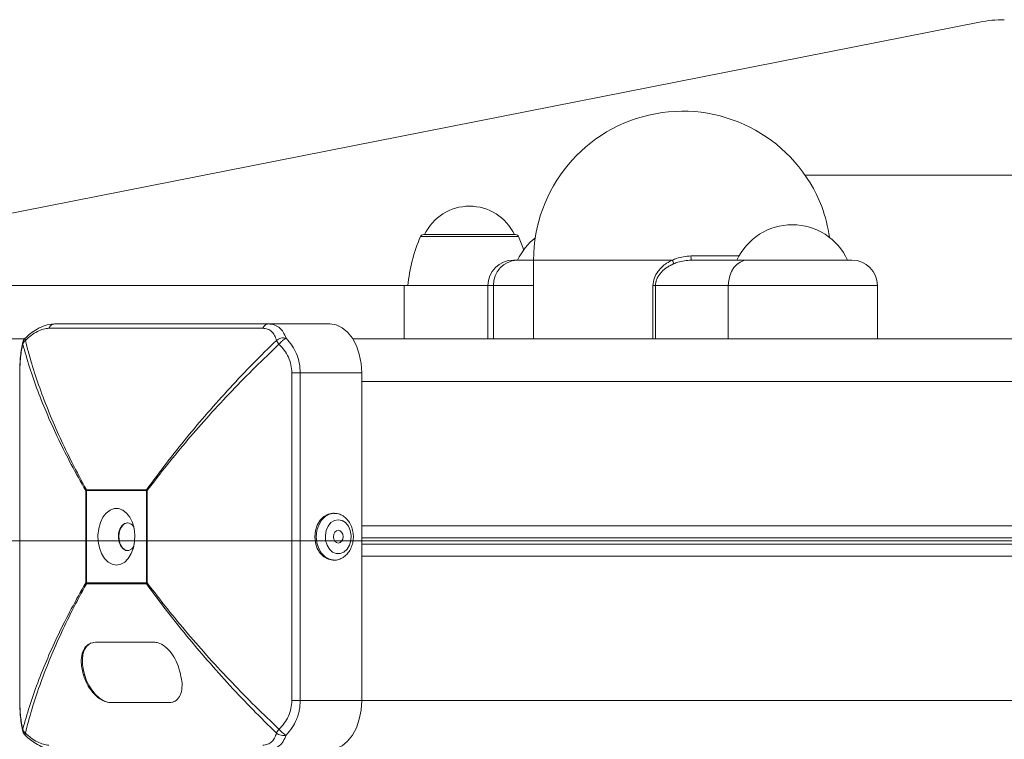
# Model space of a CAD drawing. Units: inches. Extents: x 0.98 to 9.3, y 2.35 to 9.63.
# Drawn here: x 5.61 to 5.84, y 5.51 to 5.67 of the extents above; entities that cross this region are included whole.
import ezdxf

# ---------------------------------------------------------------- set-up
doc = ezdxf.new("R2010")
doc.units = ezdxf.units.IN
doc.linetypes.add('DASHED', pattern=[4.8, 2.4, -2.4])
doc.layers.add('ACAD_LAYER_0', color=7, linetype='Continuous', lineweight=0)

msp = doc.modelspace()

# ---------------------------------------------------------------- linework, layer by layer
at = {"layer": 'ACAD_LAYER_0', "color": 7, "linetype": 'Continuous', "lineweight": 0}
for p, q in [((5.5204123053, 5.6120227989), (5.8343049082, 5.6739554819)), ((5.8554167541, 5.6380228218), (5.7932797464, 5.6380228218)), ((5.7036872896, 5.6240228828), (5.7244701179, 5.6240228828)), ((5.7244701179, 5.6240228828), (5.7252940926, 5.6240228828)), ((5.724805096, 5.6180228408), (5.7257102522, 5.6180228408)), ((5.7257102522, 5.6180228408), (5.7295570167, 5.6180228408)), ((5.7295570167, 5.6180228408), (5.7295570167, 5.5995228704)), ((5.7665807995, 5.6180228408), (5.7797884735, 5.6180228408)), ((5.7797884735, 5.6180228408), (5.8043088707, 5.6180228408)), ((5.6991468462, 5.6120227989), (5.3959567341, 5.6120227989)), ((5.6991468462, 5.6120227989), (5.7188050541, 5.6120227989)), ((5.7188050541, 5.6120227989), (5.7188050541, 5.5995228704)), ((5.7581805977, 5.6120227989), (5.7575717958, 5.6120227989)), ((5.7752797398, 5.6120227989), (5.7581805977, 5.6120227989)), ((5.8103089127, 5.5995228704), (5.8103089127, 5.6120227989)), ((5.6157071384, 5.6020024236), (5.6659214291, 5.6020024236)), ((5.6672433409, 5.6030228551), (5.6170290502, 5.6030228551)), ((5.6672433409, 5.6030228551), (5.6816776785, 5.6030228551)), ((5.1739871296, 5.5995228704), (5.6102095636, 5.5995228704)), ((7.0712371561, 5.5995228704), (5.6870652231, 5.5995228704)), ((5.6088731083, 5.5145228323), (5.6088731083, 5.5915228542)), ((5.6727555784, 5.5915228542), (5.6727555784, 5.5145228323)), ((5.6747429165, 5.5915228542), (5.6747429165, 5.5145228323)), ((5.6747429165, 5.5915228542), (5.6891772541, 5.5915228542)), ((5.6891772541, 5.5915228542), (5.6891772541, 5.5145228323)), ((5.6243572029, 5.5638505634), (5.6245012077, 5.5640715774)), ((5.6244920286, 5.5638505634), (5.6243572029, 5.5638505634)), ((5.6243572029, 5.5638505634), (5.6243572029, 5.5421951231)), ((5.6386142763, 5.5638505634), (5.6244920286, 5.5638505634)), ((5.6244920286, 5.5421951231), (5.6244920286, 5.5638505634)), ((5.6386235746, 5.5640715774), (5.6245012077, 5.5640715774)), ((5.6387675795, 5.5638505634), (5.6386142763, 5.5638505634)), ((5.6386142763, 5.5421951231), (5.6386142763, 5.5638505634)), ((5.6386235746, 5.5640715774), (5.6387675795, 5.5638505634)), ((5.6387675795, 5.5421951231), (5.6387675795, 5.5638505634)), ((5.6826803478, 5.5585228618), (5.6823543104, 5.5585228618)), ((5.6823543104, 5.5475228246), (5.6826803478, 5.5475228246)), ((5.6245012077, 5.541974109), (5.6243572029, 5.5421951231)), ((5.6243572029, 5.5421951231), (5.6244920286, 5.5421951231)), ((5.6244920286, 5.5421951231), (5.6386142763, 5.5421951231)), ((5.6245012077, 5.541974109), (5.6386235746, 5.541974109)), ((5.6386142763, 5.5421951231), (5.6387675795, 5.5421951231)), ((5.6387675795, 5.5421951231), (5.6386235746, 5.541974109)), ((5.6403329166, 5.5282553848), (5.6266380342, 5.5282553848)), ((5.6235673222, 5.5215355571), (5.6238384041, 5.521651667)), ((5.6238096746, 5.5205879625), (5.6240726503, 5.5207006153)), ((5.6238384041, 5.521651667), (5.6240726503, 5.5207006153)), ((5.6302732023, 5.5140414651), (5.6302773746, 5.5140432533)), ((5.6302732023, 5.5140414651), (5.6439679655, 5.5140414651)), ((5.6302773746, 5.5140432533), (5.643972257, 5.5140432533)), ((5.6439679655, 5.5140414651), (5.643972257, 5.5140432533)), ((5.6891772541, 5.5145228323), (5.6747429165, 5.5145228323))]:
    msp.add_line(p, q, dxfattribs=at)
at = {"layer": 'ACAD_LAYER_0', "color": 8, "linetype": 'Continuous', "lineweight": 0}
for p, q in [((5.7029500994, 5.6235335287), (5.7251510414, 5.6235335287)), ((5.7251510414, 5.6235335287), (5.7260312828, 5.6235335287)), ((5.7621265444, 5.6180228408), (5.7295570167, 5.6180228408)), ((5.7665245327, 5.6189951118), (5.777800897, 5.6189951118)), ((5.6991468462, 5.6120227989), (5.6991468462, 5.5995228704)), ((5.7200982365, 5.6120227989), (5.7188050541, 5.6120227989)), ((5.7295570167, 5.6120227989), (5.7200982365, 5.6120227989)), ((5.7200982365, 5.6120227989), (5.7200982365, 5.5995228704)), ((5.7575717958, 5.5995228704), (5.7575717958, 5.6120227989)), ((5.7581805977, 5.6120227989), (5.7581805977, 5.5995228704)), ((5.8103089127, 5.6120227989), (5.7752797398, 5.6120227989)), ((5.7752797398, 5.6120227989), (5.7752797398, 5.5995228704)), ((5.6088437828, 5.5915228542), (5.6088731083, 5.5915228542)), ((7.0812371577, 5.5895228799), (5.6891772541, 5.5895228799)), ((7.0812371577, 5.555593532), (5.6891772541, 5.555593532)), ((7.080037156, 5.552737039), (5.6891772541, 5.552737039)), ((7.080037156, 5.5513086732), (5.6891772541, 5.5513086732)), ((7.0812371577, 5.5484521803), (5.6891772541, 5.5484521803)), ((5.6088437828, 5.5145228323), (5.6088731083, 5.5145228323)), ((7.0812371577, 5.5145228323), (5.6891772541, 5.5145228323))]:
    msp.add_line(p, q, dxfattribs=at)
at = {"layer": 'ACAD_LAYER_0', "color": 7, "linetype": 'DASHED', "lineweight": 0}
msp.add_line((3.663986988, 5.5520228551), (8.5812372812, 5.5520228551), dxfattribs=at)
at = {"layer": 'ACAD_LAYER_0', "color": 7, "linetype": 'Continuous', "lineweight": 0}
for points in [[(5.7752797398, 5.6120227989), (5.7753664049, 5.6131934341), (5.7756229433, 5.6143190082), (5.7760395798, 5.6153562482), (5.7766003403, 5.6162654575), (5.7772835287, 5.6170117076), (5.7780630382, 5.6175661501), (5.7789088282, 5.6179075655), (5.7797884735, 5.6180228408)], [(5.762470224755109, 5.617165726049507), (5.762356625458232, 5.617111328673548), (5.762243112080813, 5.617056774339845), (5.762129770542309, 5.617001906090648), (5.762016686762175, 5.616946566968214), (5.761903946659871, 5.616890600014794), (5.761791636154851, 5.616833848272644), (5.761679841166576, 5.616776154784016), (5.761568647614501, 5.616717362591165), (5.761458141418082, 5.616657314736345), (5.761348408496779, 5.616595854261808), (5.761239534770048, 5.616532824209812), (5.761131602016549, 5.616468084236119), (5.761024665534488, 5.616401600240209), (5.760918770194259, 5.616333379959542), (5.760813960841115, 5.616263431232461), (5.760710282320307, 5.616191761897307), (5.760607779477086, 5.616118379792421), (5.760506497156704, 5.616043292756147), (5.760406480204413, 5.615966508626824), (5.760307773465466, 5.615888035242795), (5.760210421785112, 5.615807880442402), (5.760114470008606, 5.615726052063986), (5.760019962981197, 5.615642557945889), (5.759926945548138, 5.615557405926452), (5.759835462554681, 5.615470603844018), (5.759745558846077, 5.615382159536926), (5.759657279267577, 5.615292080843521), (5.759570668664434, 5.615200375602143), (5.7594857718819, 5.615107051651133), (5.759402633765227, 5.615012116828835), (5.759321299421773, 5.614915578931448), (5.759241835231879, 5.61481744233499), (5.759164344209046, 5.61471770552575), (5.75908893298837, 5.614616366407752), (5.759015708204943, 5.614513422885018), (5.758944776493858, 5.614408872861573), (5.75887624449021, 5.614302714241441), (5.75881021882909, 5.614194944928644), (5.758746806145594, 5.614085562827206), (5.758686113074814, 5.613974565841151), (5.758628246251845, 5.613861951874502), (5.758573312311778, 5.613747718831282), (5.758521417889709, 5.613631864615515), (5.758472670869123, 5.613514391652477), (5.758427199175516, 5.613395374952685), (5.758385146890634, 5.61327494803902), (5.758346658556127, 5.613153246099985), (5.758311878713648, 5.613030404324092), (5.758280951904849, 5.612906557899844), (5.758254022671382, 5.612781842015751), (5.758231235554899, 5.61265639186032), (5.758212735097053, 5.612530342622059), (5.758198665839495, 5.612403829489474), (5.758189170758895, 5.612276987627062), (5.758183796575265, 5.612149943050833), (5.758180597679914, 5.612022798879707)], [(5.610129931824506, 5.599682014806831), (5.610109062882697, 5.599663872876828), (5.610088298458851, 5.599645605461576), (5.610067743070929, 5.59962708707582), (5.610047499775436, 5.599608194293133), (5.610027627842103, 5.59958886537144), (5.610008136223287, 5.599569109452966), (5.609989031095846, 5.599548939589901), (5.609970318636644, 5.599528368834436), (5.60995200502254, 5.59950741023876), (5.609934096430397, 5.599486076855062), (5.609916599037073, 5.599464381735531), (5.60989951901943, 5.599442337932361), (5.609882862554328, 5.599419958497737), (5.609866635818628, 5.599397256483852), (5.609850844989191, 5.599374244942895), (5.609835496242878, 5.599350936927055), (5.609820595756549, 5.599327345488522), (5.609806149707064, 5.599303483679486), (5.609792164271285, 5.599279364552138), (5.609778645626073, 5.599255001158665), (5.609765599948287, 5.59923040655126), (5.60975303341479, 5.599205593782111), (5.60974095220244, 5.599180575903408), (5.609729362486378, 5.599155365967255), (5.609718262967672, 5.599129976651994), (5.609707627747042, 5.599104419405759), (5.609697425871284, 5.599078705423948), (5.609687626387192, 5.59905284590196), (5.609678198341562, 5.599026852035192), (5.609669110781188, 5.599000735019043), (5.609660332752865, 5.598974506048911), (5.609651833303388, 5.598948176320195), (5.609643581479553, 5.598921757028293), (5.609635546328153, 5.598895259368603), (5.609627696895984, 5.598868694536524), (5.609620002229841, 5.598842073727453), (5.609612431376518, 5.598815408136787), (5.60960495338281, 5.598788708959928), (5.609597537295514, 5.598761987392272), (5.609590152161421, 5.598735254629219)], [(5.6781847271, 5.5530229028), (5.6783268246, 5.554446381), (5.6787433418, 5.5557728227), (5.6794059071, 5.5569119867), (5.6802694591, 5.5577860292), (5.6812751087, 5.5583354648), (5.6823543104, 5.5585228618)], [(5.6356186661, 5.5507085737), (5.6351394447, 5.5501646217), (5.6344795021, 5.5498171266), (5.6337817701, 5.5498171266), (5.6331219467, 5.5501646217), (5.632571319, 5.5508217033), (5.6321897301, 5.5517173227), (5.6320184263, 5.5527544435), (5.6320761236, 5.5538206514), (5.6323563847, 5.5548004325), (5.6328289303, 5.5555875715), (5.6334425005, 5.5560967144), (5.6341306957, 5.5562729057), (5.6341306957, 5.5562729057)], [(5.6342158112, 5.5562729057), (5.6338668856, 5.5562285598), (5.6332070621, 5.555881184), (5.6326564344, 5.5552239832), (5.6322748455, 5.5543283638), (5.6321035417, 5.5532912429), (5.6321611198, 5.5522250351), (5.6324413809, 5.5512452539), (5.6329139265, 5.550458115), (5.6335276159, 5.5499489721), (5.6342158112, 5.5497729), (5.6342158112, 5.5497729)], [(5.6836585792, 5.5570228513), (5.6845524105, 5.5568451103), (5.6853667292, 5.5563278612), (5.6860294136, 5.5555167612), (5.686481336, 5.5544841703), (5.6866824421, 5.5533217605), (5.6866149696, 5.5521327671), (5.6862847599, 5.5510228094), (5.6857211384, 5.5500905927), (5.6849742922, 5.5494189676), (5.6841105017, 5.5490675386), (5.6832066568, 5.5490675386), (5.6823428663, 5.5494189676), (5.6815960201, 5.5500905927), (5.6810323986, 5.5510228094), (5.6807021889, 5.5521327671), (5.6806345972, 5.5533217605), (5.6808358225, 5.5544841703), (5.6812877449, 5.5555167612), (5.6819503101, 5.5563278612), (5.682764748, 5.5568451103), (5.6836585792, 5.5570228513)], [(5.6823543104, 5.5475228246), (5.6812751087, 5.5477102216), (5.6802694591, 5.5482596572), (5.6794059071, 5.549133819), (5.6787433418, 5.5502728637), (5.6783268246, 5.5515993055), (5.6781847271, 5.5530229028)], [(5.6256457361, 5.5280856308), (5.6251413616, 5.5278023895), (5.6245035919, 5.5271871503), (5.6240157875, 5.5263592418), (5.6236966642, 5.5253503736), (5.6235582622, 5.5241994079), (5.6236061844, 5.5229504522), (5.6238384041, 5.521651667)], [(5.6240726503, 5.5207006153), (5.6244802269, 5.5194018301), (5.6250476631, 5.5181529935), (5.6257530245, 5.5170020279), (5.6265692505, 5.5159931596), (5.6274648699, 5.5151652511), (5.6284056696, 5.514550012), (5.6293552908, 5.5141711649), (5.6302773746, 5.5140432533)]]:
    msp.add_lwpolyline(points, dxfattribs=at)
at = {"layer": 'ACAD_LAYER_0', "color": 7, "linetype": 'Continuous', "lineweight": 0, "extrusion": (0, 0, -1)}
for points in [[(-5.6816776785, 5.6030228551), (-5.6831407341, 5.6028018411), (-5.6845476421, 5.6021475013), (-5.6858441624, 5.6010847505), (-5.6869807037, 5.5996545967), (-5.687913278, 5.5979118761), (-5.6886063608, 5.5959237035), (-5.6890331301, 5.593766373), (-5.6891772541, 5.5915228542)], [(-5.6315531525, 5.5463728126), (-5.6305529865, 5.5465521034), (-5.6296068224, 5.5470802005), (-5.6287655624, 5.5479286131), (-5.6280745062, 5.549051803), (-5.6275710854, 5.5503889736), (-5.6272823605, 5.5518681224), (-5.6272237095, 5.5534094986), (-5.6273985895, 5.5549301323), (-5.6277974638, 5.5563478883), (-5.6283987554, 5.5575863536), (-5.6291700396, 5.5585788902), (-5.6300698313, 5.5592718538), (-5.6310496124, 5.5596279319), (-5.6320565733, 5.5596279319), (-5.6330363544, 5.5592718538), (-5.6339361462, 5.5585788902), (-5.6347075495, 5.5575863536), (-5.6353088411, 5.5563478883), (-5.6357075962, 5.5549301323), (-5.6358824762, 5.5534094986), (-5.6358239445, 5.5518681224), (-5.6355351004, 5.5503889736), (-5.6350316795, 5.549051803), (-5.6343406233, 5.5479286131), (-5.6334993633, 5.5470802005), (-5.6325531992, 5.5465521034), (-5.6315531525, 5.5463728126)], [(-5.6825214418, 5.5530229028), (-5.6826079878, 5.5535968956), (-5.6828545126, 5.5540835079), (-5.6832233461, 5.5544087108), (-5.6836585792, 5.5545229133), (-5.6840936932, 5.5544087108), (-5.6844626459, 5.5540835079), (-5.6847091707, 5.5535968956), (-5.6847957167, 5.5530229028), (-5.6847091707, 5.5524487909), (-5.6844626459, 5.5519621786), (-5.6840936932, 5.5516370948), (-5.6836585792, 5.5515228923), (-5.6832233461, 5.5516370948), (-5.6828545126, 5.5519621786), (-5.6826079878, 5.5524487909), (-5.6825214418, 5.5530229028)], [(-5.6847957167, 5.5530229028), (-5.6847091707, 5.5524487909), (-5.6844626459, 5.5519621786), (-5.6840936932, 5.5516370948), (-5.6836585792, 5.5515228923), (-5.6832233461, 5.5516370948), (-5.6828545126, 5.5519621786), (-5.6826079878, 5.5524487909), (-5.6825214418, 5.5530229028), (-5.6826079878, 5.5535968956), (-5.6828545126, 5.5540835079), (-5.6832233461, 5.5544087108), (-5.6836585792, 5.5545229133), (-5.6840936932, 5.5544087108), (-5.6844626459, 5.5540835079), (-5.6847091707, 5.5535968956), (-5.6847957167, 5.5530229028)], [(-5.643972257, 5.5140432533), (-5.6448312792, 5.5141711649), (-5.6450899633, 5.5142666515)], [(-5.6891772541, 5.5145228323), (-5.6890331301, 5.5122793134), (-5.6886063608, 5.5101219829), (-5.687913278, 5.5081338104), (-5.6869807037, 5.5063910898), (-5.6858441624, 5.5049609359), (-5.6845476421, 5.5038981851), (-5.6831407341, 5.5032438453), (-5.6816776785, 5.5030228313)]]:
    msp.add_lwpolyline(points, dxfattribs=at)
at = {"layer": 'ACAD_LAYER_0', "color": 8, "linetype": 'Continuous', "lineweight": 0}
for points in [[(5.610162475960554, 5.599163215978706), (5.610156524116169, 5.599180466228856), (5.610150590767152, 5.599197703449055), (5.610144694408872, 5.59921491460935), (5.610138853536698, 5.599232086679792), (5.610133086646, 5.599249206630429), (5.610127412232142, 5.599266261431309), (5.610121848790497, 5.599283238052481), (5.610116414816432, 5.599300123463992), (5.610111128805316, 5.599316904635895), (5.610106009252518, 5.599333568538236), (5.610101074653405, 5.599350102141062), (5.610096343503346, 5.599366492414424), (5.610091834297712, 5.599382726328371), (5.610087565531868, 5.59939879085295), (5.610083555701186, 5.59941467295821), (5.610079823301032, 5.599430359614201), (5.610076386826775, 5.59944583779097), (5.610073264773785, 5.599461094458567), (5.610070475665396, 5.599476116489578), (5.610068040159896, 5.599490883316633), (5.610065982518235, 5.599505361817627), (5.610064327348314, 5.599519517661414), (5.61006309925803, 5.599533316516846), (5.610062322855284, 5.599546724052773), (5.61006202274797, 5.599559705938049), (5.61006222354399, 5.599572227841525), (5.61006294985124, 5.599584255432051), (5.61006422627762, 5.599595754378482), (5.610066077431028, 5.599606690349668), (5.610068527919362, 5.59961702901446), (5.610071602350519, 5.599626736041712), (5.6100753253324, 5.599635777100275), (5.610079721472902, 5.599644117859), (5.610084815379923, 5.599651723986739), (5.610090631661363, 5.599658561152345), (5.610097194925117, 5.599664595024668), (5.610104529779088, 5.599669791272561), (5.61011266083117, 5.599674115564876), (5.610121586395893, 5.599677563034893), (5.610131004708112, 5.599680465086067)], [(5.609560707466901, 5.598240416868292), (5.609557815971326, 5.598256789096367), (5.609554945583082, 5.598273156433104), (5.609552117409508, 5.598289513987165), (5.609549352557932, 5.598305856867212), (5.609546672135691, 5.598322180181906), (5.609544097250116, 5.598338479039912), (5.609541649008543, 5.598354748549888), (5.609539348518304, 5.598370983820501), (5.609537216886732, 5.598387179960408), (5.609535275221162, 5.598403332078274), (5.609533544628927, 5.598419435282761), (5.609532046217359, 5.598435484682529), (5.609530801093793, 5.598451475386242), (5.609529830365561, 5.598467402502562), (5.609529155139998, 5.598483261140149), (5.609528796524437, 5.598499046407667), (5.609528775626211, 5.598514753413778), (5.609529113552655, 5.598530377267144), (5.6095298314111, 5.598545913076426), (5.609530950308882, 5.598561355950286), (5.609532491353331, 5.598576700997387), (5.609534475651784, 5.59859194332639), (5.609536924311572, 5.598607078045958), (5.609539858440032, 5.598622100264754), (5.609543299144492, 5.598637005091437), (5.609547267532291, 5.598651787634672), (5.609551784710758, 5.598666443003119), (5.60955687178723, 5.59868096630544), (5.60956253980221, 5.598695354983149), (5.609568692566987, 5.598709631326675), (5.609575169097608, 5.598723832641861), (5.609581807511152, 5.598737996442878)], [(5.6826377901, 5.5475231823), (5.6816011461, 5.5477102216), (5.6805956158, 5.5482596572), (5.6797320637, 5.549133819), (5.6790693792, 5.5502728637), (5.678652862, 5.5515993055), (5.6785107645, 5.5530229028), (5.678652862, 5.554446381), (5.6790693792, 5.5557728227), (5.6797320637, 5.5569119867), (5.6805956158, 5.5577860292), (5.6816011461, 5.5583354648), (5.6826803478, 5.5585228618)], [(5.609579780953229, 5.507307093961799), (5.609573158604161, 5.507321230752166), (5.609566736175292, 5.507335415145537), (5.609560713586542, 5.507349694744849), (5.609555251810719, 5.507364107879343), (5.609550364936454, 5.507378657903662), (5.609546032431548, 5.507393339928885), (5.609542233763803, 5.507408149066088), (5.609538948401021, 5.50742308042635), (5.609536155811003, 5.507438129120748), (5.60953383546155, 5.507453290260361), (5.609531966820464, 5.507468558956265), (5.609530529355547, 5.507483930319538), (5.6095295025346, 5.507499399461257), (5.609528865825424, 5.507514961492501), (5.609528598695821, 5.507530611524348), (5.609528680613593, 5.507546344667875), (5.609529091046541, 5.507562156034159), (5.609529809462467, 5.507578040734278), (5.609530815329172, 5.507593993879309), (5.609532088114456, 5.507610010580332), (5.609533607286123, 5.507626085948422), (5.609535352311974, 5.507642215094657), (5.60953730265981, 5.507658393130118), (5.609539437797431, 5.507674615165879), (5.609541737192641, 5.507690876313018), (5.60954418031324, 5.507707171682613), (5.609546746627031, 5.507723496385743), (5.609549415601814, 5.507739845533485), (5.609552166705392, 5.507756214236916), (5.609554979405564, 5.507772597607112), (5.609557833170133, 5.507788990755155), (5.609560707466901, 5.507805388792121)], [(5.610131243126692, 5.506365221365058), (5.610121764194429, 5.506368091222084), (5.610112778823019, 5.506371504641132), (5.610104594632547, 5.506375797925138), (5.610097214696426, 5.506380967913739), (5.61009061388324, 5.506386980008029), (5.610084767061573, 5.506393799609107), (5.610079649100012, 5.506401392118065), (5.610075234867139, 5.506409722936001), (5.610071499231541, 5.506418757464005), (5.610068417061802, 5.506428461103179), (5.610065963226507, 5.506438799254615), (5.61006411259424, 5.506449737319408), (5.610062840033587, 5.506461240698654), (5.610062120413132, 5.506473274793447), (5.610061928601461, 5.506485805004885), (5.610062239467156, 5.506498796734061), (5.610063027878805, 5.50651221538207), (5.610064268704992, 5.506526026350009), (5.610065936814301, 5.506540195038973), (5.610068007075316, 5.506554686850056), (5.610070454356626, 5.506569467184355), (5.610073253897545, 5.506584502633767), (5.610076384877264, 5.50659977244512), (5.610079828851537, 5.506615263498793), (5.610083567408918, 5.506630962780532), (5.610087582137963, 5.506646857276082), (5.610091854627229, 5.506662933971191), (5.610096366465271, 5.506679179851602), (5.610101099240643, 5.506695581903063), (5.610106034541904, 5.506712127111319), (5.610111153957607, 5.506728802462115), (5.610116439076307, 5.506745594941199), (5.610121871486564, 5.506762491534317), (5.61012743277693, 5.506779479227212), (5.610133104535961, 5.506796545005631), (5.610138868352213, 5.506813675855323), (5.610144705814244, 5.50683085876203), (5.610150598510607, 5.506848080711499), (5.610156528029859, 5.506865328689477), (5.610162475960554, 5.506882589681709)]]:
    msp.add_lwpolyline(points, dxfattribs=at)
at = {"layer": 'ACAD_LAYER_0', "color": 7, "linetype": 'Continuous', "lineweight": 0}
for centre, radius, start, end in [((5.8401121346, 5.6445228551), 0.0300000000000003, 90, 101.1613805713004), ((5.7645569697, 5.6180228551), 0.0350000000000001, 21.04371703959946, 180), ((5.7144906916, 5.6190228551), 0.0116700000000006, 25.36917091410047, 154.6308290858995), ((5.7662858732, 5.619070308), 0.0330122388393565, 7.524628972199348, 20.42456875230015), ((5.7903088735, 5.6120228551), 0.0143200000000009, 24.77111687350102, 155.228883126499), ((5.7402702347, 5.6078028551), 0.0405000000000008, 157.1442062821999, 174.0190651396003), ((5.703687266, 5.6232228551), 0.0008000000000006, 90.00000000019084, 157.1442062823035), ((5.7252941171, 5.6232228551), 0.0008000000000006, 22.85579371769652, 89.99999999987278), ((5.738805066, 5.6120228551), 0.0143200000000001, 128.1767085832016, 155.2288831265007), ((5.6887111484, 5.6078028551), 0.0405, 18.13781570549958, 22.85579371780009), ((5.724805066, 5.6120228551), 0.0060000000000011, 90, 180), ((5.725911028, 5.6122104867), 0.0058158208056402, 91.97837772360052, 181.8493670089993), ((5.7558664929, 5.6150152648), 0.0069450527963255, 18.03749372689808, 25.66146829949928), ((5.7708548839, 5.6187579521), 0.0043368405775173, 176.8652227373999, 189.7589748521038), ((5.8043088735, 5.6120228551), 0.0060000000000011, 0, 90), ((5.6270725873, 5.5638540857), 0.0025805611224992, 175.1653317486073, 180.0782054329826), ((5.6412312068, 5.5638511686), 0.0026169305739587, 175.1685866778058, 180.0132505727955), ((5.6339672939, 5.5543622061), 0.0019176739213416, 30.55597019071451, 85.1119933478108), ((5.6270755225, 5.5421917226), 0.0025834961166222, 179.9245869228983, 184.8318758953913), ((5.6412342854, 5.5421946474), 0.0026200091056763, 179.9895973807251, 184.8285653686964), ((5.7392356659, 5.5506135766), 0.1192673340271865, 194.1112472694001, 194.5811235162998), ((5.7681242021, 5.5521644498), 0.1255263561494432, 194.1229618653001, 194.5694089203)]:
    msp.add_arc(centre, radius, start, end, dxfattribs=at)
for points, knots in [([(5.757571795838178, 5.612022798879707), (5.757641586937822, 5.612643537909287), (5.75778029147305, 5.613877209810648), (5.75891087256397, 5.615736856046234), (5.760418871204832, 5.617128499321172), (5.761675209743287, 5.617786468152151), (5.762126544373334, 5.618022840841377)], [0, 0, 0, 0, 0.2333459712420203, 0.4637574798729393, 0.8073570044780277, 1, 1, 1, 1]), ([(5.762126544373334, 5.618022840841377), (5.762454743745956, 5.618163189919417), (5.763843457216602, 5.618757050455199), (5.765363628587015, 5.618892031381533), (5.766524532692731, 5.618995111806953)], [0, 0, 0, 0, 0.2363333974642154, 1, 1, 1, 1]), ([(5.766580799477399, 5.618022840841377), (5.765497533402875, 5.617931743754722), (5.764078587941686, 5.61781241776393), (5.762777922647719, 5.617289445417966), (5.762470224755109, 5.617165726049507)], [0, 0, 0, 0, 0.7634303813313497, 1, 1, 1, 1]), ([(5.616827824967207, 5.603004973753059), (5.616164799416695, 5.602931440078565), (5.614917777058972, 5.602793137510787), (5.613045458395605, 5.601923962862926), (5.611442643531149, 5.600874628873244), (5.610517131646898, 5.600038044821134), (5.610089758293928, 5.599651735647285)], [0, 0, 0, 0, 0.3026008457178228, 0.5691334516227008, 0.8010388795688735, 1, 1, 1, 1]), ([(5.610162475960554, 5.599163215978706), (5.610619768354256, 5.599574900415581), (5.611531171772548, 5.600395405213375), (5.612977569063777, 5.60128763752582), (5.61441070742876, 5.601887284191158), (5.615275499001658, 5.601964088598079), (5.61570713843614, 5.602002423627937)], [0, 0, 0, 0, 0.2520589217895932, 0.5023642774173053, 0.7516173739372275, 1, 1, 1, 1]), ([(5.617029050247968, 5.603022855146492), (5.616895153221852, 5.60300937705179), (5.616627329136492, 5.602982417839248), (5.616255380153805, 5.602766839046624), (5.615930736591338, 5.602444485534104), (5.615781673215563, 5.602149781671382), (5.61570713843614, 5.602002423627937)], [0, 0, 0, 0, 0.2499719123686112, 0.4999998934784977, 0.7499895768627926, 1, 1, 1, 1]), ([(5.667243340866865, 5.603022855146492), (5.667109464301881, 5.6030093902428), (5.666841756581602, 5.602982465002587), (5.666469598460254, 5.602766799210969), (5.666145009660744, 5.602444448763012), (5.665995962378461, 5.602149778101059), (5.665921429055036, 5.602002423627937)], [0, 0, 0, 0, 0.2500325685008306, 0.4999803282781885, 0.7499576822836127, 1, 1, 1, 1]), ([(5.665921429055036, 5.602002423627937), (5.666320325978266, 5.601964080561444), (5.667119560910978, 5.601887255907295), (5.668046337992971, 5.601287679571384), (5.668751957233682, 5.600395403986089), (5.669009214414397, 5.599574899441484), (5.669138291733565, 5.599163215978706)], [0, 0, 0, 0, 0.2483741777473569, 0.4976456514923278, 0.7479465786079199, 1, 1, 1, 1]), ([(5.67140565242082, 5.599654596670234), (5.671199924324552, 5.600165893352707), (5.670806645838742, 5.601143309606146), (5.670016359791947, 5.602023510443858), (5.66927885918255, 5.602532457602762), (5.66844642737659, 5.602918113533737), (5.667722228744378, 5.602981162809146), (5.667243340866865, 5.603022855146492)], [0, 0, 0, 0, 0.2604298134839558, 0.497848590270879, 0.6265532481462367, 0.7530523886608751, 1, 1, 1, 1]), ([(5.669138291733565, 5.599163215978706), (5.66929721108742, 5.599274896788026), (5.669616442284599, 5.599499236980685), (5.670210933151969, 5.599694069134131), (5.670834309972195, 5.599767171419795), (5.671214654589345, 5.599692230024971), (5.67140565242082, 5.599654596670234)], [0, 0, 0, 0, 0.2467352631247515, 0.4956324797601496, 0.7467215301898759, 1, 1, 1, 1]), ([(5.669740060227216, 5.598240416868292), (5.669865409487936, 5.598385804276798), (5.670132171170221, 5.598695210087837), (5.670589830704255, 5.599117526274411), (5.671041444837511, 5.599466524837949), (5.671286227843549, 5.599592927446152), (5.67140565242082, 5.599654596670234)], [0, 0, 0, 0, 0.2349403060248929, 0.4999875620525016, 0.7560542498482178, 1, 1, 1, 1]), ([(5.67140565242082, 5.599654596670234), (5.67190769182774, 5.599081315812184), (5.672867361987536, 5.597985464520294), (5.67391437865456, 5.595972514334983), (5.674610495192655, 5.593818682134358), (5.67469923972325, 5.592280091366046), (5.674742916481794, 5.591522854192817)], [0, 0, 0, 0, 0.2605452659498789, 0.4980436068600428, 0.7529557254250294, 1, 1, 1, 1]), ([(5.609568217652143, 5.598725598676765), (5.609455892254984, 5.598232238258053), (5.609232145278599, 5.597249487208451), (5.609007754240586, 5.595472259126369), (5.608862102560523, 5.59354367093738), (5.608843831512201, 5.592195135894572), (5.608834722893538, 5.591522854192817)], [0, 0, 0, 0, 0.2525805735306448, 0.5031287763090248, 0.7522960685390288, 1, 1, 1, 1]), ([(5.608873108284772, 5.591522854192817), (5.608881699848279, 5.592159592454836), (5.608898914137658, 5.593435378485344), (5.609036840087307, 5.595244930497696), (5.609248287501727, 5.596894748003679), (5.609456324182795, 5.597790812646203), (5.609560707466901, 5.598240416868292)], [0, 0, 0, 0, 0.2483687324346534, 0.4976383204147735, 0.7479379037632816, 1, 1, 1, 1]), ([(5.609560707466901, 5.598240416868292), (5.609618220898026, 5.598418655568163), (5.609726198203627, 5.598753285830855), (5.610023520507487, 5.599032652298765), (5.610162475960554, 5.599163215978706)], [0, 0, 0, 0, 0.5326436958689574, 1, 1, 1, 1]), ([(5.609560707466901, 5.598240416868292), (5.610059502405439, 5.59646131215158), (5.61106811062276, 5.592863802437435), (5.613036367311931, 5.587282313182052), (5.615329614577323, 5.581588736291721), (5.617972357816195, 5.575802497341831), (5.620934495196817, 5.56990565739658), (5.623198544710637, 5.565900339440559), (5.624357202904524, 5.563850563390815)], [0, 0, 0, 0, 0.1604352104831722, 0.3244144219179922, 0.493471870881612, 0.6581907162649182, 0.8250744407627284, 1, 1, 1, 1]), ([(5.624501207726301, 5.564071577413642), (5.623367534151406, 5.566167824928811), (5.621154886968501, 5.57025917561548), (5.618271715737134, 5.57627592504442), (5.615710204532522, 5.582171392137282), (5.613495369143259, 5.587973398850122), (5.611600625791946, 5.593669009927752), (5.610638676242776, 5.59734397405068), (5.610162475960554, 5.599163215978706)], [0, 0, 0, 0, 0.1753030755151449, 0.3421477440972774, 0.5065249801319879, 0.6752206014675827, 0.8392222945842843, 1, 1, 1, 1]), ([(5.669138291733565, 5.599163215978706), (5.667293011011191, 5.59734785180344), (5.66356174047823, 5.593677074359317), (5.658175930290073, 5.587981526694027), (5.652967312857088, 5.582171725417271), (5.647986162386111, 5.576267296828473), (5.643179278761474, 5.570250665675426), (5.640165757203096, 5.566163302853608), (5.638623574631514, 5.564071577413642)], [0, 0, 0, 0, 0.1604380884620323, 0.32441563204152, 0.4934752054859011, 0.6581944019788362, 0.8250795204459554, 1, 1, 1, 1]), ([(5.638767579453291, 5.563850563390815), (5.64034058725376, 5.565904818195748), (5.643410686528018, 5.569914185589786), (5.648296584632901, 5.575810792968683), (5.653347440945105, 5.58158841212629), (5.658624386874449, 5.587274263080947), (5.664083973552055, 5.592856003818747), (5.667867217759709, 5.596457530925956), (5.669740060227216, 5.598240416868292)], [0, 0, 0, 0, 0.1753042325223047, 0.3421479517652422, 0.5065278984092293, 0.6752214228948922, 0.8392228790020251, 1, 1, 1, 1]), ([(5.669138291733565, 5.599163215978706), (5.669208360164125, 5.599022746018847), (5.669348483545164, 5.59874183312338), (5.669609543037972, 5.598407544900311), (5.669740060227216, 5.598240416868293)], [0, 0, 0, 0, 0.5000481007610078, 1, 1, 1, 1]), ([(5.669740060227216, 5.598240416868292), (5.670172646372254, 5.597790823491668), (5.671034770152898, 5.596894805100754), (5.671987201799248, 5.595244864549722), (5.672631216097666, 5.593435387831727), (5.67271417438747, 5.592159595273392), (5.672755578415694, 5.591522854192817)], [0, 0, 0, 0, 0.2520654699830347, 0.5023545909735765, 0.751627901090871, 1, 1, 1, 1]), ([(5.674742916481794, 5.591522854192817), (5.674600236734899, 5.591522854192817), (5.674314888939345, 5.591522854192817), (5.67380219578395, 5.591522854192816), (5.673267364818185, 5.591522854192818), (5.672926158940895, 5.591522854192817), (5.672755578415694, 5.591522854192817)], [0, 0, 0, 0, 0.250004496139337, 0.4999884945450111, 0.7500270924867546, 1, 1, 1, 1]), ([(5.682627299683393, 5.547558587415779), (5.682741825266567, 5.547546802682173), (5.683219509200678, 5.547497648792229), (5.684053109285083, 5.54773722109837), (5.685035050355129, 5.548250383341909), (5.68587834024799, 5.549039970973717), (5.686549767474893, 5.550044521911349), (5.68701388826118, 5.551229417595186), (5.687238597728033, 5.552530092104398), (5.68720412979722, 5.553871748221501), (5.686905335244389, 5.55517672930982), (5.686348618670672, 5.556366816935585), (5.685554488370767, 5.557368415860592), (5.684565776161737, 5.55808960400069), (5.683551866759172, 5.558491146033854), (5.682887772928034, 5.55849030736901), (5.682612756150069, 5.558489960058296)], [0, 0, 0, 0, 0.0229418846399289, 0.0956901454416834, 0.167811405249679, 0.24090221108847, 0.3159030668862015, 0.3926987140763549, 0.4706376471292382, 0.5492244717805591, 0.6283981699790944, 0.7082332633261429, 0.7884402389259311, 0.867962075149686, 0.9453200090723398, 1, 1, 1, 1]), ([(5.624357202904524, 5.54219512306031), (5.623198603272181, 5.54014529876469), (5.620934640790129, 5.536139838059773), (5.617972294216806, 5.530243550521688), (5.615329627559229, 5.524456904840506), (5.61303655606886, 5.518763587609363), (5.611068045335744, 5.51318173947469), (5.610059483970364, 5.509584417535621), (5.609560707466901, 5.507805388792121)], [0, 0, 0, 0, 0.1749220597570405, 0.3418065822895677, 0.506528933811911, 0.675584390143121, 0.8395626789731132, 1, 1, 1, 1]), ([(5.610162475960554, 5.506882589681709), (5.610638672308271, 5.5087017706135), (5.611600609040677, 5.512376592920658), (5.613495423569106, 5.518072448517678), (5.615710170698348, 5.523874205340408), (5.618271720457141, 5.529769775242474), (5.621154885710749, 5.535786507148792), (5.623367533725301, 5.539877860273275), (5.624501207726301, 5.541974109037483)], [0, 0, 0, 0, 0.1607763834281002, 0.3247750841936601, 0.4934741558595556, 0.657851672281863, 0.8246966254604324, 1, 1, 1, 1]), ([(5.638623574631514, 5.541974109037483), (5.640165772616493, 5.539882434159463), (5.643179326696706, 5.535795166879562), (5.647986040186574, 5.52977844006406), (5.652967283500639, 5.523874036402998), (5.658175822537936, 5.518064208487936), (5.663561748916626, 5.512368765610083), (5.667293019657267, 5.508697959450867), (5.669138291733565, 5.506882589681709)], [0, 0, 0, 0, 0.1749190667309049, 0.3418031098393607, 0.5065256149013839, 0.6755823353324812, 0.8395616669816406, 1, 1, 1, 1]), ([(5.669740060227216, 5.507805388792121), (5.667867254097509, 5.509588188148309), (5.664084026817769, 5.513189594108938), (5.658624476096994, 5.518771349340486), (5.653347512158837, 5.524457187440854), (5.648296504637441, 5.530234989161241), (5.643410732431406, 5.536131444080134), (5.640340596481592, 5.540140857276923), (5.638767579453291, 5.54219512306031)], [0, 0, 0, 0, 0.1607726091742163, 0.3247743112405067, 0.4934711879614622, 0.6578494549591551, 0.8246955045673384, 1, 1, 1, 1]), ([(5.626638034241498, 5.528255384786689), (5.626139820569763, 5.52818038401565), (5.625143459173295, 5.528030392401192), (5.624008120300218, 5.52686335791448), (5.623337096013389, 5.525153670791888), (5.623217159545975, 5.523266442142464), (5.623467734253961, 5.522027829001135), (5.62356732215196, 5.521535557134712)], [0, 0, 0, 0, 0.2144176029489276, 0.4288068241025533, 0.6434893504454857, 0.8583091386648911, 1, 1, 1, 1]), ([(5.646391967194379, 5.521535557134712), (5.646158117964736, 5.522283059274832), (5.645690435681723, 5.5237780118474), (5.644461260756811, 5.525790683037351), (5.642988958445307, 5.527320679447499), (5.641544541452925, 5.528138222501181), (5.640677796840126, 5.528222035392956), (5.640332916634383, 5.528255384786689)], [0, 0, 0, 0, 0.2143036144207769, 0.4285924046152131, 0.643176715931756, 0.858018976055575, 1, 1, 1, 1]), ([(5.623809674637617, 5.520587962492073), (5.624057459145965, 5.519845645962263), (5.624553005416553, 5.518361081045777), (5.625910298154531, 5.516401935138937), (5.62751874248225, 5.514929950659511), (5.629051412381016, 5.51415207030329), (5.6299262656776, 5.51407287233099), (5.63027320231706, 5.514041465147102)], [0, 0, 0, 0, 0.2144754796856934, 0.4289312709628014, 0.6437962044066818, 0.8587418618775705, 1, 1, 1, 1]), ([(5.643967965500654, 5.514041465147102), (5.644457103383692, 5.514112605637369), (5.645435290846974, 5.514254873775097), (5.64644955858749, 5.515367820378183), (5.646985551512991, 5.517016405717754), (5.647010574531549, 5.518863017406722), (5.64674147968786, 5.520096686092318), (5.646634319680036, 5.520587962492073)], [0, 0, 0, 0, 0.2140998623580801, 0.4281610738232017, 0.6427332128845562, 0.8577278138162563, 1, 1, 1, 1]), ([(5.608834722893537, 5.514522832258308), (5.60884395365754, 5.513846478114934), (5.60886247027884, 5.512489733046574), (5.609009896605952, 5.510550486376796), (5.609236895190533, 5.508765011173941), (5.609463434394002, 5.507779919456354), (5.609577158348859, 5.507285397871101)], [0, 0, 0, 0, 0.2476791293641688, 0.4968365176627092, 0.7474091006103801, 1, 1, 1, 1]), ([(5.609560707466901, 5.507805388792121), (5.609456322040883, 5.508254945617018), (5.609248271016742, 5.509150959183241), (5.609036854377917, 5.510800832652339), (5.608898909069252, 5.512610335793637), (5.608881698329186, 5.513886090783091), (5.608873108284772, 5.514522832258308)], [0, 0, 0, 0, 0.2520540486132941, 0.5023699663120217, 0.7516281069782245, 1, 1, 1, 1]), ([(5.672755578415694, 5.514522832258308), (5.672714181275182, 5.513886087964587), (5.672631239222435, 5.512610326447158), (5.671987137517188, 5.510800898595273), (5.671034841212549, 5.509150902091517), (5.670172656165284, 5.508254934772892), (5.669740060227216, 5.507805388792121)], [0, 0, 0, 0, 0.2483752593663381, 0.497637122005771, 0.7479425778194009, 1, 1, 1, 1]), ([(5.674742916481794, 5.514522832258308), (5.674700854616531, 5.513765672141621), (5.674637245136255, 5.512620631112005), (5.674250932470903, 5.511137622503071), (5.673743520518491, 5.509737717950845), (5.672865791337679, 5.508059595592602), (5.671907152371652, 5.506964155516539), (5.67140565242082, 5.506391089780891)], [0, 0, 0, 0, 0.2469384032299132, 0.3734409634822951, 0.5021438004808104, 0.7395527738498314, 1, 1, 1, 1]), ([(5.674742916481794, 5.514522832258308), (5.674600236734899, 5.514522832258308), (5.674314888939345, 5.514522832258308), (5.67380219578395, 5.514522832258308), (5.673267364818185, 5.514522832258308), (5.672926158940895, 5.514522832258308), (5.672755578415694, 5.514522832258308)], [0, 0, 0, 0, 0.250004496139337, 0.4999884945450111, 0.7500270924867546, 1, 1, 1, 1]), ([(5.609560707466901, 5.507805388792121), (5.609613371777932, 5.507638212949404), (5.609718692264728, 5.507303887088281), (5.610014555679732, 5.507023014918769), (5.610162475960554, 5.506882589681709)], [0, 0, 0, 0, 0.5000386214706188, 1, 1, 1, 1]), ([(5.609591940300763, 5.507311743124092), (5.609646572746029, 5.50711611887268), (5.609747830769855, 5.506753540829286), (5.610019908754656, 5.506495407231496), (5.610145190613569, 5.506376546247566)], [0, 0, 0, 0, 0.5395369492881065, 1, 1, 1, 1]), ([(5.61570713843614, 5.504043262823188), (5.615275498704627, 5.504081597441565), (5.614410706536622, 5.504158401024078), (5.612977572653231, 5.504758053897815), (5.611531139984507, 5.505650273692031), (5.610619763434125, 5.506470857762334), (5.610162475960554, 5.506882589681709)], [0, 0, 0, 0, 0.248380273695974, 0.4976310096050997, 0.747933994656345, 1, 1, 1, 1]), ([(5.669138291733565, 5.506882589681709), (5.669009216888058, 5.506470858736618), (5.668751969453573, 5.505650274920258), (5.668046337111922, 5.504758011852686), (5.667119561129939, 5.504158429307941), (5.666320326051165, 5.504081605478214), (5.665921429055036, 5.504043262823188)], [0, 0, 0, 0, 0.2520605050958338, 0.5023590616442388, 0.7516281745718403, 1, 1, 1, 1]), ([(5.669138291733564, 5.506882589681709), (5.669208368997885, 5.507023010818257), (5.669348527654665, 5.507303861363337), (5.669609546807072, 5.50763820969997), (5.669740060227216, 5.507805388792121)], [0, 0, 0, 0, 0.4999852733382723, 1, 1, 1, 1]), ([(5.67140565242082, 5.506391089780891), (5.67122206943823, 5.506354419416152), (5.670845718664792, 5.506279244038038), (5.670219814007154, 5.506348779604036), (5.669616945257965, 5.506545637760428), (5.6692952275345, 5.506772113487662), (5.669138291733565, 5.506882589681709)], [0, 0, 0, 0, 0.2439089312217458, 0.5000208277430037, 0.7561072140995392, 1, 1, 1, 1]), ([(5.67140565242082, 5.506391089780891), (5.671286245607401, 5.506452762109616), (5.67104148640563, 5.506579177592267), (5.670594871389277, 5.50692404917616), (5.670138737733732, 5.507345708687206), (5.669870783297173, 5.507654663472707), (5.669740060227216, 5.507805388792121)], [0, 0, 0, 0, 0.243939495670588, 0.5000253715117813, 0.756084582229913, 1, 1, 1, 1]), ([(5.610125997917951, 5.506359260900581), (5.610551952577816, 5.5059765706658), (5.611474392810643, 5.505147823142802), (5.613069158926771, 5.50410935814283), (5.614930370364032, 5.503249813382586), (5.61616919136403, 5.50311337236329), (5.616827824967207, 5.503040831907356)], [0, 0, 0, 0, 0.19898444494375, 0.4309173605034043, 0.6974405912088861, 1, 1, 1, 1]), ([(5.667243340866865, 5.503022831304634), (5.667721626194909, 5.503066048431052), (5.668693456401484, 5.503153861513394), (5.669856535168721, 5.50385050998547), (5.670807010525396, 5.504900862505517), (5.671200051915414, 5.505879278824576), (5.67140565242082, 5.506391089780891)], [0, 0, 0, 0, 0.2470404605573427, 0.5019626731975896, 0.7394759719906, 1, 1, 1, 1])]:
    msp.add_open_spline(points, degree=3, knots=knots, dxfattribs=at)

doc.saveas('drawing.dxf')
